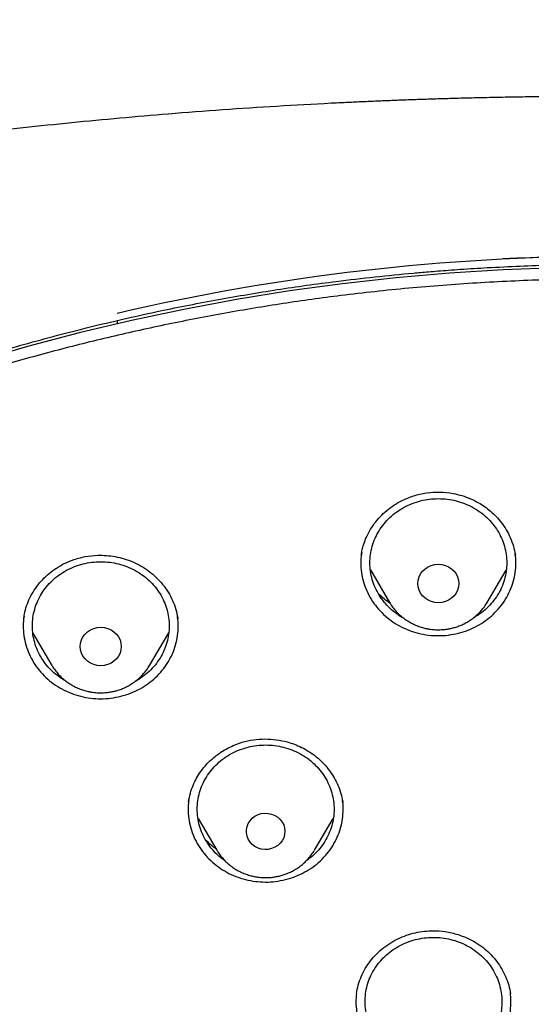
# Model space of a CAD drawing. Units: millimetres. Extents: x 8 to 1465, y 12 to 2691.
# Drawn here: x 701 to 712, y 2281 to 2302 of the extents above; entities that cross this region are included whole.
import ezdxf

# ---------------------------------------------------------------- set-up
doc = ezdxf.new("R2010")
doc.units = ezdxf.units.MM

msp = doc.modelspace()

# ---------------------------------------------------------------- linework, layer by layer
at = {"color": 7, "linetype": 'Continuous', "lineweight": 30}
for p, q in [((702.888, 2295.714), (702.888, 2295.649)), ((711.615, 2290.58), (711.618, 2290.564)), ((708.438, 2290.247), (708.859, 2289.534)), ((710.998, 2289.534), (711.416, 2290.243)), ((704.217, 2289.183), (704.218, 2289.175)), ((701.039, 2288.859), (701.456, 2288.151)), ((703.596, 2288.151), (704.016, 2288.864)), ((701.22, 2288.337), (701.211, 2288.345)), ((707.829, 2285.168), (707.833, 2285.147)), ((707.831, 2285.168), (707.835, 2285.15)), ((704.66, 2284.794), (705.072, 2284.095)), ((707.211, 2284.095), (707.624, 2284.796)), ((705.077, 2284.086), (705.072, 2284.095))]:
    msp.add_line(p, q, dxfattribs=at)
at = {"color": 7, "linetype": 'Continuous', "lineweight": 30, "flags": 128}
for points in [[(712.524, 2296.874), (711.347, 2296.83), (710.171, 2296.758), (708.998, 2296.657), (707.828, 2296.527), (706.663, 2296.368), (705.501, 2296.18), (704.346, 2295.964), (703.197, 2295.72), (702.055, 2295.448), (700.921, 2295.147), (699.796, 2294.819)], [(709.928, 2289.527), (709.85, 2289.533), (709.774, 2289.552), (709.703, 2289.583), (709.639, 2289.626), (709.584, 2289.678), (709.539, 2289.738), (709.506, 2289.805), (709.485, 2289.876), (709.478, 2289.95), (709.485, 2290.023), (709.506, 2290.094), (709.539, 2290.161), (709.584, 2290.221), (709.639, 2290.274), (709.703, 2290.316), (709.774, 2290.347), (709.85, 2290.366), (709.928, 2290.372), (710.007, 2290.366), (710.082, 2290.347), (710.153, 2290.316), (710.218, 2290.274), (710.273, 2290.221), (710.318, 2290.161), (710.351, 2290.094), (710.372, 2290.023), (710.378, 2289.95), (710.372, 2289.876), (710.351, 2289.805), (710.318, 2289.738), (710.273, 2289.678), (710.218, 2289.626), (710.153, 2289.583), (710.082, 2289.552), (710.007, 2289.533), (709.928, 2289.527)], [(702.526, 2288.143), (702.448, 2288.15), (702.372, 2288.169), (702.301, 2288.2), (702.237, 2288.242), (702.181, 2288.294), (702.136, 2288.355), (702.103, 2288.421), (702.083, 2288.493), (702.076, 2288.566), (702.083, 2288.639), (702.103, 2288.711), (702.136, 2288.777), (702.181, 2288.838), (702.237, 2288.89), (702.301, 2288.932), (702.372, 2288.963), (702.448, 2288.982), (702.526, 2288.989), (702.604, 2288.982), (702.68, 2288.963), (702.751, 2288.932), (702.815, 2288.89), (702.871, 2288.838), (702.916, 2288.777), (702.949, 2288.711), (702.969, 2288.639), (702.976, 2288.566), (702.969, 2288.493), (702.949, 2288.421), (702.916, 2288.355), (702.871, 2288.294), (702.815, 2288.242), (702.751, 2288.2), (702.68, 2288.169), (702.604, 2288.15), (702.526, 2288.143)], [(706.565, 2284.511), (706.558, 2284.439), (706.538, 2284.371), (706.505, 2284.306), (706.461, 2284.249), (706.406, 2284.199), (706.342, 2284.16), (706.272, 2284.132), (706.198, 2284.116), (706.122, 2284.113), (706.047, 2284.122), (705.975, 2284.144), (705.908, 2284.178), (705.849, 2284.223), (705.799, 2284.276), (705.76, 2284.338), (705.733, 2284.405), (705.719, 2284.475), (705.719, 2284.546), (705.733, 2284.616), (705.76, 2284.683), (705.799, 2284.745), (705.849, 2284.798), (705.908, 2284.843), (705.975, 2284.877), (706.047, 2284.899), (706.122, 2284.908), (706.198, 2284.905), (706.272, 2284.889), (706.342, 2284.861), (706.406, 2284.822), (706.461, 2284.772), (706.505, 2284.715), (706.538, 2284.65), (706.558, 2284.582), (706.565, 2284.511)]]:
    msp.add_lwpolyline(points, dxfattribs=at)
at = {"color": 7, "linetype": 'Continuous', "lineweight": 30}
msp.add_arc((713.702, 2249.649), 47.473, 76.8329, 103.1671, dxfattribs=at)
for points, knots in [([(763.12, 2260.228), (763.125, 2260.421), (763.136, 2260.818), (763.149, 2261.43), (763.159, 2262.078), (763.164, 2262.762), (763.166, 2263.476), (763.162, 2264.221), (763.152, 2264.996), (763.136, 2265.805), (763.112, 2266.648), (763.08, 2267.525), (763.039, 2268.436), (762.987, 2269.38), (762.929, 2270.285), (762.866, 2271.147), (762.799, 2271.957), (762.726, 2272.773), (762.639, 2273.656), (762.539, 2274.586), (762.424, 2275.556), (762.305, 2276.484), (762.183, 2277.371), (762.058, 2278.215), (761.932, 2279.018), (761.81, 2279.76), (761.691, 2280.443), (761.578, 2281.069), (761.467, 2281.661), (761.359, 2282.218), (761.255, 2282.74), (761.162, 2283.183), (761.082, 2283.553), (761.014, 2283.851), (760.951, 2284.125), (760.894, 2284.366), (760.844, 2284.572), (760.801, 2284.742), (760.771, 2284.863), (760.75, 2284.948), (760.732, 2285.017), (760.71, 2285.103), (760.681, 2285.213), (760.646, 2285.348), (760.601, 2285.518), (760.545, 2285.722), (760.48, 2285.956), (760.41, 2286.203), (760.314, 2286.534), (760.186, 2286.956), (760.021, 2287.477), (759.838, 2288.028), (759.633, 2288.607), (759.408, 2289.212), (759.163, 2289.832), (758.903, 2290.452), (758.632, 2291.062), (758.313, 2291.739), (757.942, 2292.476), (757.514, 2293.265), (757.076, 2294.018), (756.63, 2294.735), (756.179, 2295.416), (755.724, 2296.062), (755.268, 2296.673), (754.805, 2297.259), (754.337, 2297.821), (753.86, 2298.362), (753.382, 2298.876), (752.902, 2299.366), (752.421, 2299.831), (751.9, 2300.31), (751.339, 2300.798), (750.739, 2301.289), (750.248, 2301.67), (749.873, 2301.948), (749.622, 2302.13), (749.396, 2302.291), (749.198, 2302.429), (749.027, 2302.546), (748.881, 2302.645), (748.752, 2302.731), (748.625, 2302.815), (748.487, 2302.905), (748.329, 2303.007), (748.137, 2303.129), (747.908, 2303.272), (747.638, 2303.436), (747.337, 2303.616), (747.002, 2303.81), (746.632, 2304.018), (746.225, 2304.239), (745.783, 2304.471), (745.306, 2304.711), (744.792, 2304.96), (744.241, 2305.214), (743.506, 2305.536), (742.592, 2305.908), (741.51, 2306.308), (740.424, 2306.672), (739.336, 2307.003), (738.248, 2307.302), (737.162, 2307.573), (735.962, 2307.844), (734.65, 2308.106), (733.227, 2308.354), (731.82, 2308.583), (730.426, 2308.791), (728.907, 2308.999), (727.264, 2309.201), (725.495, 2309.391), (723.538, 2309.571), (721.391, 2309.73), (719.056, 2309.857), (716.734, 2309.938), (714.633, 2309.971), (712.753, 2309.97), (711.091, 2309.945), (709.431, 2309.897), (707.761, 2309.826), (706.069, 2309.73), (704.349, 2309.608), (702.73, 2309.468), (701.214, 2309.318), (699.806, 2309.161), (698.382, 2308.984), (696.942, 2308.787), (695.486, 2308.569), (694.016, 2308.328), (692.661, 2308.088), (691.427, 2307.839), (690.327, 2307.594), (689.248, 2307.326), (688.201, 2307.041), (687.186, 2306.736), (686.224, 2306.421), (685.312, 2306.095), (684.449, 2305.763), (683.618, 2305.416), (682.817, 2305.058), (682.098, 2304.713), (681.456, 2304.386), (680.886, 2304.082), (680.335, 2303.773), (679.877, 2303.504), (679.514, 2303.283), (679.252, 2303.119), (679.026, 2302.976), (678.837, 2302.853), (678.694, 2302.758), (678.59, 2302.689), (678.52, 2302.642), (678.461, 2302.603), (678.398, 2302.56), (678.305, 2302.497), (678.173, 2302.406), (678, 2302.286), (677.795, 2302.139), (677.555, 2301.966), (677.281, 2301.763), (676.979, 2301.532), (676.648, 2301.273), (676.283, 2300.977), (675.884, 2300.641), (675.451, 2300.261), (674.997, 2299.844), (674.534, 2299.397), (674.078, 2298.934), (673.562, 2298.383), (672.998, 2297.744), (672.402, 2297.017), (671.866, 2296.317), (671.385, 2295.647), (670.952, 2295.008), (670.552, 2294.382), (670.182, 2293.77), (669.841, 2293.173), (669.525, 2292.59), (669.188, 2291.934), (668.829, 2291.189), (668.451, 2290.341), (668.09, 2289.46), (667.798, 2288.686), (667.566, 2288.027), (667.389, 2287.497), (667.225, 2286.979), (667.086, 2286.521), (666.973, 2286.13), (666.881, 2285.803), (666.799, 2285.502), (666.736, 2285.263), (666.688, 2285.079), (666.656, 2284.954), (666.631, 2284.854), (666.614, 2284.787), (666.602, 2284.739), (666.591, 2284.697), (666.573, 2284.623), (666.544, 2284.504), (666.502, 2284.33), (666.449, 2284.109), (666.387, 2283.841), (666.316, 2283.524), (666.237, 2283.16), (666.158, 2282.783), (666.081, 2282.399), (666.006, 2282.016), (665.928, 2281.615), (665.784, 2280.847), (665.583, 2279.709), (665.348, 2278.246), (665.141, 2276.81), (664.959, 2275.403), (664.795, 2273.971), (664.682, 2272.822), (664.605, 2271.964), (664.559, 2271.406), (664.518, 2270.865), (664.481, 2270.358), (664.45, 2269.899), (664.425, 2269.488), (664.404, 2269.126), (664.386, 2268.813), (664.372, 2268.549), (664.362, 2268.334), (664.354, 2268.167), (664.348, 2268.056), (664.345, 2267.989), (664.343, 2267.94), (664.34, 2267.876), (664.336, 2267.782), (664.331, 2267.652), (664.323, 2267.48), (664.315, 2267.262), (664.305, 2266.997), (664.294, 2266.687), (664.283, 2266.339), (664.273, 2265.956), (664.263, 2265.541), (664.254, 2265.085), (664.247, 2264.589), (664.241, 2264.052), (664.239, 2263.487), (664.239, 2262.895), (664.244, 2262.278), (664.252, 2261.625), (664.265, 2260.936), (664.278, 2260.465), (664.284, 2260.224)], [0, 0, 0, 0, 0.003522, 0.007268, 0.011237, 0.015431, 0.019849, 0.024406, 0.029179, 0.034169, 0.039375, 0.044797, 0.050437, 0.056292, 0.062364, 0.067287, 0.072344, 0.077497, 0.082532, 0.088846, 0.094905, 0.100708, 0.106256, 0.111548, 0.116585, 0.121366, 0.125524, 0.129467, 0.133196, 0.13671, 0.140009, 0.143095, 0.145112, 0.147026, 0.148781, 0.150314, 0.151624, 0.152711, 0.153576, 0.153933, 0.15433, 0.154881, 0.155584, 0.156441, 0.157452, 0.158839, 0.160355, 0.161935, 0.163579, 0.166729, 0.170088, 0.173656, 0.177434, 0.18142, 0.185538, 0.189703, 0.193786, 0.197789, 0.203436, 0.208914, 0.214221, 0.219356, 0.224318, 0.229109, 0.233727, 0.238174, 0.242648, 0.246981, 0.251207, 0.255326, 0.259338, 0.263242, 0.268051, 0.272682, 0.277136, 0.279167, 0.281029, 0.282678, 0.284114, 0.285337, 0.286371, 0.287269, 0.288107, 0.28908, 0.290198, 0.291461, 0.293136, 0.295013, 0.297091, 0.299371, 0.301906, 0.30465, 0.307605, 0.310769, 0.314142, 0.317725, 0.321513, 0.328365, 0.335158, 0.341892, 0.348571, 0.355193, 0.361759, 0.368267, 0.37683, 0.385282, 0.393632, 0.401882, 0.41003, 0.420549, 0.430934, 0.441268, 0.45503, 0.468705, 0.482292, 0.495793, 0.505557, 0.515275, 0.524948, 0.534685, 0.544595, 0.554679, 0.564937, 0.57312, 0.58141, 0.589809, 0.598316, 0.60693, 0.615653, 0.624485, 0.63112, 0.63778, 0.644305, 0.650678, 0.656898, 0.662963, 0.668543, 0.673988, 0.6793, 0.684479, 0.689522, 0.693437, 0.697265, 0.701006, 0.70465, 0.706734, 0.70857, 0.710158, 0.711499, 0.712592, 0.713221, 0.713724, 0.714101, 0.714488, 0.715072, 0.716108, 0.717359, 0.718818, 0.720611, 0.722642, 0.724911, 0.727418, 0.730163, 0.733334, 0.736774, 0.740482, 0.744429, 0.748352, 0.752194, 0.758069, 0.763745, 0.769224, 0.774072, 0.778755, 0.783274, 0.787627, 0.791814, 0.795835, 0.799776, 0.805317, 0.811004, 0.816839, 0.822825, 0.826243, 0.829709, 0.83313, 0.836276, 0.838548, 0.840644, 0.842563, 0.844306, 0.845223, 0.846064, 0.846706, 0.847127, 0.847352, 0.847604, 0.847939, 0.848767, 0.849872, 0.851255, 0.852969, 0.854978, 0.85728, 0.859876, 0.862122, 0.864549, 0.867114, 0.869699, 0.879044, 0.888563, 0.897209, 0.905994, 0.914918, 0.923981, 0.92745, 0.930939, 0.934378, 0.937533, 0.940386, 0.942935, 0.945181, 0.947124, 0.948764, 0.950101, 0.951135, 0.951866, 0.952159, 0.952391, 0.95278, 0.953352, 0.954133, 0.955196, 0.956543, 0.958176, 0.960094, 0.962297, 0.96461, 0.967171, 0.969981, 0.973039, 0.976345, 0.9799, 0.983478, 0.987278, 0.991298, 0.995538, 1, 1, 1, 1]), ([(713.702, 2300.639), (713.496, 2300.638), (713.097, 2300.638), (712.517, 2300.633), (711.974, 2300.627), (711.468, 2300.619), (711.003, 2300.609), (710.577, 2300.599), (710.19, 2300.589), (709.839, 2300.578), (709.507, 2300.567), (709.187, 2300.556), (708.865, 2300.543), (708.546, 2300.53), (708.225, 2300.516), (707.901, 2300.501), (707.288, 2300.471), (706.387, 2300.42), (705.198, 2300.342), (703.696, 2300.228), (701.885, 2300.063), (699.766, 2299.832), (697.935, 2299.597), (696.389, 2299.374), (695.126, 2299.178), (693.865, 2298.968), (692.608, 2298.739), (691.365, 2298.481), (690.138, 2298.194), (688.928, 2297.877), (687.728, 2297.526), (686.709, 2297.192), (685.865, 2296.891), (685.191, 2296.635), (684.514, 2296.362), (683.828, 2296.067), (683.192, 2295.775), (682.61, 2295.492), (682.094, 2295.228), (681.677, 2295.006), (681.36, 2294.831), (681.137, 2294.705), (680.919, 2294.579), (680.709, 2294.456), (680.522, 2294.344), (680.366, 2294.249), (680.246, 2294.176), (680.149, 2294.115), (680.055, 2294.056), (679.945, 2293.987), (679.809, 2293.9), (679.647, 2293.794), (679.461, 2293.672), (679.085, 2293.419), (678.543, 2293.039), (677.883, 2292.543), (677.28, 2292.061), (676.726, 2291.591), (676.195, 2291.114), (675.599, 2290.546), (674.945, 2289.877), (674.243, 2289.097), (673.576, 2288.291), (672.945, 2287.463), (672.35, 2286.615), (671.79, 2285.746), (671.265, 2284.858), (670.774, 2283.95), (670.317, 2283.026), (669.894, 2282.087), (669.504, 2281.136), (669.114, 2280.094), (668.732, 2278.959), (668.366, 2277.729), (668.04, 2276.49), (667.75, 2275.243), (667.496, 2273.99), (667.218, 2272.495), (666.926, 2270.754), (666.635, 2268.767), (666.381, 2266.728), (666.166, 2264.637), (665.994, 2262.496), (665.868, 2260.351), (665.789, 2258.205), (665.757, 2256.096), (665.768, 2254.024), (665.82, 2251.991), (665.913, 2249.959), (666.048, 2247.929), (666.225, 2245.902), (666.433, 2243.987), (666.665, 2242.182), (666.914, 2240.488), (667.193, 2238.799), (667.437, 2237.479), (667.626, 2236.522), (667.753, 2235.92), (667.892, 2235.299), (668.046, 2234.654), (668.186, 2234.105), (668.304, 2233.666), (668.392, 2233.35), (668.478, 2233.05), (668.561, 2232.768), (668.642, 2232.502), (668.719, 2232.256), (668.79, 2232.023), (668.838, 2231.87), (668.861, 2231.796)], [0, 0, 0, 0, 0.0058548, 0.0113535, 0.0164967, 0.0212849, 0.0257185, 0.0297282, 0.0333966, 0.0367239, 0.0397103, 0.0428349, 0.0458343, 0.0488586, 0.051908, 0.0549824, 0.0580818, 0.0693332, 0.0806465, 0.09196, 0.1121622, 0.1323643, 0.1525668, 0.1646895, 0.1768162, 0.1889497, 0.2010857, 0.2132136, 0.22512, 0.2370228, 0.2489204, 0.260816, 0.267695, 0.2745735, 0.2814847, 0.2886174, 0.2960128, 0.3015989, 0.3072407, 0.312708, 0.3152187, 0.3176862, 0.3201101, 0.32249, 0.3247213, 0.3264059, 0.3277596, 0.328783, 0.3297243, 0.3309845, 0.3325374, 0.3344025, 0.3365798, 0.3389966, 0.3475275, 0.355802, 0.3629849, 0.3700409, 0.3769948, 0.3838506, 0.3941427, 0.4044437, 0.4147328, 0.424995, 0.4352246, 0.4454517, 0.4556875, 0.4659417, 0.4762207, 0.486497, 0.4967606, 0.5070166, 0.5198801, 0.5327457, 0.5456124, 0.5584751, 0.5713241, 0.5841759, 0.6043889, 0.6246089, 0.644828, 0.6664788, 0.6881228, 0.7097702, 0.7314182, 0.7530663, 0.7735664, 0.7940666, 0.8145667, 0.8350654, 0.8555606, 0.8760685, 0.8933019, 0.910536, 0.9277692, 0.9449941, 0.9510544, 0.9571846, 0.9635749, 0.9702369, 0.9771714, 0.9806302, 0.9839322, 0.9870605, 0.9900151, 0.992796, 0.9954031, 0.9978052, 1, 1, 1, 1]), ([(668.631, 2258.539), (668.638, 2258.614), (668.653, 2258.772), (668.68, 2259.028), (668.713, 2259.3), (668.747, 2259.572), (668.782, 2259.835), (668.833, 2260.203), (668.904, 2260.674), (669.024, 2261.399), (669.185, 2262.265), (669.414, 2263.339), (669.688, 2264.471), (670.016, 2265.657), (670.389, 2266.862), (670.81, 2268.083), (671.283, 2269.319), (671.795, 2270.541), (672.348, 2271.747), (672.951, 2272.962), (673.608, 2274.182), (674.321, 2275.404), (675.076, 2276.603), (675.872, 2277.779), (676.71, 2278.93), (677.57, 2280.033), (678.45, 2281.09), (679.346, 2282.1), (680.275, 2283.084), (681.237, 2284.042), (682.25, 2284.99), (683.315, 2285.926), (684.434, 2286.846), (685.583, 2287.731), (686.763, 2288.58), (687.972, 2289.393), (689.185, 2290.154), (690.399, 2290.864), (691.612, 2291.526), (692.846, 2292.153), (694.099, 2292.744), (695.398, 2293.309), (696.741, 2293.846), (698.127, 2294.352), (699.53, 2294.814), (700.948, 2295.233), (702.381, 2295.607), (703.767, 2295.923), (705.106, 2296.186), (706.393, 2296.402), (707.54, 2296.563), (708.536, 2296.679), (709.155, 2296.741), (709.545, 2296.775), (709.723, 2296.79), (709.926, 2296.807), (710.161, 2296.825), (710.427, 2296.844), (710.71, 2296.862), (710.905, 2296.873), (711, 2296.879)], [0, 0, 0, 0, 0.003927, 0.008311, 0.012996, 0.017558, 0.021977, 0.026253, 0.03607, 0.045713, 0.062854, 0.079995, 0.100402, 0.12081, 0.141218, 0.163083, 0.184949, 0.206816, 0.228689, 0.250573, 0.27377, 0.296966, 0.320163, 0.343359, 0.366545, 0.389733, 0.411598, 0.433464, 0.45533, 0.4772, 0.499103, 0.522302, 0.545493, 0.568684, 0.591875, 0.615064, 0.638253, 0.660126, 0.681999, 0.703873, 0.725747, 0.747629, 0.770833, 0.794027, 0.817221, 0.840415, 0.863608, 0.886802, 0.907213, 0.927623, 0.948034, 0.961505, 0.974652, 0.977157, 0.979853, 0.983037, 0.986713, 0.990881, 0.995543, 1, 1, 1, 1]), ([(711, 2296.879), (711.241, 2296.891), (711.716, 2296.916), (712.412, 2296.939), (713.071, 2296.953), (713.497, 2296.955), (713.702, 2296.955)], [0, 0, 0, 0, 0.268208, 0.527874, 0.771799, 1, 1, 1, 1]), ([(716.881, 2212.165), (717.378, 2212.203), (718.373, 2212.278), (719.858, 2212.45), (721.338, 2212.665), (722.809, 2212.927), (724.199, 2213.219), (725.511, 2213.536), (726.744, 2213.869), (727.967, 2214.235), (729.179, 2214.634), (730.378, 2215.064), (731.628, 2215.552), (732.927, 2216.104), (734.269, 2216.726), (735.589, 2217.39), (736.885, 2218.094), (738.094, 2218.803), (739.22, 2219.509), (740.267, 2220.207), (741.292, 2220.933), (742.295, 2221.686), (743.275, 2222.465), (744.283, 2223.315), (745.314, 2224.24), (746.361, 2225.244), (747.373, 2226.281), (748.348, 2227.348), (749.239, 2228.393), (750.053, 2229.41), (750.795, 2230.394), (751.507, 2231.398), (752.188, 2232.421), (752.838, 2233.461), (753.489, 2234.576), (754.136, 2235.769), (754.771, 2237.043), (755.361, 2238.336), (755.905, 2239.647), (756.378, 2240.91), (756.787, 2242.123), (757.141, 2243.282), (757.459, 2244.451), (757.741, 2245.628), (757.988, 2246.811), (758.21, 2248.066), (758.401, 2249.393), (758.551, 2250.793), (758.652, 2252.196), (758.703, 2253.602), (758.705, 2254.941), (758.664, 2256.213), (758.589, 2257.417), (758.478, 2258.619), (758.33, 2259.817), (758.146, 2261.011), (757.913, 2262.264), (757.625, 2263.576), (757.274, 2264.943), (756.875, 2266.299), (756.428, 2267.641), (755.958, 2268.906), (755.472, 2270.093), (754.977, 2271.206), (754.448, 2272.305), (753.887, 2273.39), (753.293, 2274.459), (752.632, 2275.569), (751.898, 2276.718), (751.085, 2277.899), (750.231, 2279.054), (749.337, 2280.182), (748.448, 2281.228), (747.57, 2282.197), (746.711, 2283.093), (745.825, 2283.967), (744.913, 2284.816), (743.976, 2285.64), (742.961, 2286.482), (741.865, 2287.337), (740.681, 2288.199), (739.468, 2289.023), (738.227, 2289.809), (737.02, 2290.52), (735.85, 2291.162), (734.724, 2291.74), (733.581, 2292.288), (732.421, 2292.806), (731.246, 2293.292), (729.992, 2293.771), (728.656, 2294.237), (727.236, 2294.682), (725.801, 2295.083), (724.353, 2295.438), (722.963, 2295.734), (721.633, 2295.976), (720.367, 2296.171), (719.095, 2296.333), (717.818, 2296.46), (716.538, 2296.554), (715.186, 2296.616), (713.761, 2296.64), (712.265, 2296.618), (710.769, 2296.55), (709.278, 2296.435), (707.862, 2296.281), (706.522, 2296.096), (705.258, 2295.886), (704.001, 2295.643), (702.751, 2295.366), (701.511, 2295.056), (700.213, 2294.695), (698.86, 2294.274), (697.455, 2293.788), (696.068, 2293.258), (694.701, 2292.686), (693.419, 2292.101), (692.221, 2291.509), (691.102, 2290.918), (690.001, 2290.298), (688.919, 2289.648), (687.858, 2288.97), (686.761, 2288.224), (685.632, 2287.406), (684.478, 2286.511), (683.355, 2285.58), (682.267, 2284.615), (681.264, 2283.663), (680.341, 2282.733), (679.493, 2281.827), (678.673, 2280.899), (677.881, 2279.949), (677.119, 2278.979), (676.346, 2277.935), (675.569, 2276.812), (674.795, 2275.608), (674.064, 2274.38), (673.377, 2273.131), (672.765, 2271.921), (672.222, 2270.756), (671.741, 2269.637), (671.294, 2268.506), (670.882, 2267.364), (670.504, 2266.211), (670.142, 2264.985), (669.805, 2263.684), (669.499, 2262.307), (669.241, 2260.922), (669.033, 2259.529), (668.882, 2258.197), (668.78, 2256.928), (668.72, 2255.724), (668.697, 2254.517), (668.71, 2253.311), (668.759, 2252.106), (668.85, 2250.837), (668.99, 2249.504), (669.186, 2248.11), (669.431, 2246.722), (669.725, 2245.343), (670.052, 2244.039), (670.403, 2242.81), (670.77, 2241.655), (671.173, 2240.509), (671.61, 2239.375), (672.082, 2238.253), (672.615, 2237.083), (673.216, 2235.869), (673.892, 2234.615), (674.613, 2233.381), (675.376, 2232.171), (676.143, 2231.043), (676.907, 2229.992), (677.661, 2229.017), (678.444, 2228.061), (679.257, 2227.126), (680.096, 2226.214), (681.011, 2225.277), (682.006, 2224.318), (683.087, 2223.344), (684.201, 2222.405), (685.347, 2221.5), (686.469, 2220.674), (687.559, 2219.92), (688.615, 2219.234), (689.691, 2218.576), (690.786, 2217.947), (691.9, 2217.347), (693.094, 2216.747), (694.37, 2216.152), (695.733, 2215.569), (697.115, 2215.029), (698.515, 2214.532), (699.865, 2214.101), (701.159, 2213.729), (702.397, 2213.41), (703.644, 2213.124), (704.9, 2212.871), (706.162, 2212.652), (707.263, 2212.491), (708.2, 2212.375), (708.973, 2212.292), (709.747, 2212.221), (710.264, 2212.184), (710.522, 2212.165)], [0, 0, 0, 0, 0.005411, 0.010827, 0.016244, 0.02166, 0.027072, 0.031712, 0.036355, 0.041001, 0.045647, 0.05029, 0.05493, 0.060342, 0.065758, 0.071175, 0.076591, 0.082002, 0.086642, 0.091286, 0.095931, 0.100577, 0.105221, 0.109861, 0.115272, 0.120688, 0.126105, 0.131521, 0.136932, 0.141572, 0.146216, 0.150862, 0.155507, 0.160151, 0.164791, 0.170202, 0.175618, 0.181036, 0.186451, 0.191863, 0.196503, 0.201146, 0.205792, 0.210438, 0.215082, 0.219722, 0.225133, 0.230549, 0.235966, 0.241382, 0.246793, 0.251433, 0.256077, 0.260723, 0.265368, 0.270012, 0.274652, 0.280063, 0.285479, 0.290896, 0.296312, 0.301724, 0.306364, 0.311007, 0.315653, 0.320299, 0.324942, 0.329582, 0.334994, 0.340409, 0.345827, 0.351243, 0.356654, 0.361294, 0.365938, 0.370583, 0.375229, 0.379873, 0.384513, 0.389924, 0.39534, 0.400757, 0.406173, 0.411584, 0.416224, 0.420868, 0.425514, 0.430159, 0.434803, 0.439443, 0.444854, 0.45027, 0.455688, 0.461103, 0.466515, 0.471155, 0.475798, 0.480444, 0.48509, 0.489734, 0.494374, 0.499785, 0.505201, 0.510618, 0.516034, 0.521445, 0.526085, 0.530729, 0.535375, 0.54002, 0.544664, 0.549304, 0.554715, 0.560131, 0.565548, 0.570964, 0.576375, 0.581015, 0.585659, 0.590305, 0.594951, 0.599594, 0.604234, 0.609646, 0.615061, 0.620479, 0.625895, 0.631306, 0.635946, 0.64059, 0.645235, 0.649881, 0.654525, 0.659165, 0.664576, 0.669992, 0.675409, 0.680825, 0.686236, 0.690876, 0.69552, 0.700166, 0.704811, 0.709455, 0.714095, 0.719506, 0.724922, 0.73034, 0.735755, 0.741167, 0.745807, 0.75045, 0.755096, 0.759742, 0.764386, 0.769026, 0.774437, 0.779853, 0.78527, 0.790686, 0.796097, 0.800737, 0.805381, 0.810026, 0.814672, 0.819316, 0.823956, 0.829367, 0.834783, 0.8402, 0.845616, 0.851027, 0.855667, 0.860311, 0.864957, 0.869603, 0.874246, 0.878886, 0.884298, 0.889713, 0.895131, 0.900547, 0.905958, 0.910598, 0.915242, 0.919887, 0.924533, 0.929177, 0.933817, 0.939228, 0.944644, 0.950061, 0.955477, 0.960888, 0.965528, 0.970172, 0.974818, 0.979463, 0.984107, 0.988747, 0.991559, 0.99437, 0.997185, 1, 1, 1, 1]), ([(708.238, 2290.569), (708.242, 2290.599), (708.254, 2290.666), (708.284, 2290.788), (708.335, 2290.935), (708.415, 2291.099), (708.521, 2291.264), (708.648, 2291.417), (708.793, 2291.552), (708.95, 2291.668), (709.146, 2291.781), (709.384, 2291.878), (709.667, 2291.944), (709.96, 2291.962), (710.222, 2291.935), (710.446, 2291.88), (710.633, 2291.812), (710.799, 2291.73), (710.945, 2291.638), (711.075, 2291.538), (711.2, 2291.42), (711.316, 2291.283), (711.421, 2291.128), (711.51, 2290.955), (711.579, 2290.771), (711.605, 2290.643), (711.617, 2290.58)], [0, 0, 0, 0, 0.02183, 0.049659, 0.0837, 0.123999, 0.166305, 0.208272, 0.249614, 0.290343, 0.330528, 0.389842, 0.448949, 0.508812, 0.569093, 0.60961, 0.650416, 0.691562, 0.72375, 0.758061, 0.794296, 0.832411, 0.872418, 0.914317, 0.958111, 1, 1, 1, 1]), ([(709.17, 2289.187), (709.159, 2289.193), (709.089, 2289.227), (708.975, 2289.309), (708.83, 2289.434), (708.706, 2289.578), (708.602, 2289.735), (708.521, 2289.903), (708.463, 2290.08), (708.431, 2290.262), (708.425, 2290.447), (708.444, 2290.631), (708.489, 2290.811), (708.558, 2290.984), (708.651, 2291.147), (708.766, 2291.298), (708.9, 2291.433), (709.052, 2291.55), (709.219, 2291.648), (709.399, 2291.724), (709.587, 2291.778), (709.781, 2291.808), (709.978, 2291.814), (710.173, 2291.796), (710.365, 2291.754), (710.549, 2291.689), (710.723, 2291.601), (710.883, 2291.494), (711.026, 2291.367), (711.151, 2291.224), (711.255, 2291.067), (711.336, 2290.899), (711.393, 2290.722), (711.425, 2290.54), (711.432, 2290.355), (711.413, 2290.171), (711.368, 2289.991), (711.299, 2289.818), (711.206, 2289.655), (711.091, 2289.504), (710.956, 2289.37), (710.822, 2289.263), (710.728, 2289.211), (710.69, 2289.19)], [0, 0, 0, 0, 0.00486, 0.029945, 0.05503, 0.080116, 0.105201, 0.130286, 0.155371, 0.180457, 0.205542, 0.230627, 0.255713, 0.280798, 0.305883, 0.330968, 0.356054, 0.381139, 0.406224, 0.431309, 0.456395, 0.48148, 0.506565, 0.53165, 0.556736, 0.581821, 0.606906, 0.631992, 0.657077, 0.682162, 0.707247, 0.732333, 0.757418, 0.782503, 0.807588, 0.832674, 0.857759, 0.882844, 0.907929, 0.933015, 0.9581, 0.983185, 1, 1, 1, 1]), ([(700.837, 2289.196), (700.848, 2289.254), (700.87, 2289.372), (700.93, 2289.547), (701.012, 2289.72), (701.12, 2289.885), (701.249, 2290.038), (701.395, 2290.174), (701.554, 2290.29), (701.724, 2290.388), (701.931, 2290.477), (702.177, 2290.545), (702.43, 2290.572), (702.653, 2290.567), (702.846, 2290.542), (703.039, 2290.496), (703.229, 2290.427), (703.413, 2290.335), (703.586, 2290.221), (703.746, 2290.085), (703.887, 2289.93), (704.008, 2289.76), (704.105, 2289.576), (704.179, 2289.382), (704.205, 2289.247), (704.218, 2289.18)], [0, 0, 0, 0, 0.0400175, 0.0807501, 0.1222904, 0.1644725, 0.2068751, 0.2486431, 0.289764, 0.3302817, 0.3702447, 0.4291305, 0.4867261, 0.525704, 0.5654376, 0.6059669, 0.647352, 0.689654, 0.7325979, 0.7761473, 0.8201431, 0.8644969, 0.9092186, 0.9543601, 1, 1, 1, 1]), ([(708.248, 2290.631), (708.24, 2290.572), (708.223, 2290.443), (708.232, 2290.244), (708.268, 2290.037), (708.333, 2289.837), (708.425, 2289.646), (708.543, 2289.468), (708.684, 2289.306), (708.847, 2289.163), (709.028, 2289.041), (709.225, 2288.942), (709.434, 2288.868), (709.651, 2288.821), (709.873, 2288.799), (710.021, 2288.807), (710.095, 2288.811)], [0, 0, 0, 0, 0.06164, 0.133822, 0.206003, 0.278185, 0.350366, 0.422548, 0.494729, 0.566911, 0.639092, 0.711274, 0.783455, 0.855637, 0.927818, 1, 1, 1, 1]), ([(710.095, 2288.811), (710.169, 2288.821), (710.316, 2288.84), (710.529, 2288.902), (710.732, 2288.988), (710.921, 2289.099), (711.094, 2289.232), (711.246, 2289.385), (711.376, 2289.555), (711.481, 2289.74), (711.56, 2289.936), (711.611, 2290.14), (711.631, 2290.348), (711.631, 2290.503), (711.615, 2290.586), (711.613, 2290.6)], [0, 0, 0, 0, 0.0819232, 0.1638464, 0.2457696, 0.3276927, 0.4096159, 0.4915391, 0.5734623, 0.6553855, 0.7373087, 0.8192318, 0.901155, 0.9830782, 1, 1, 1, 1]), ([(701.764, 2287.807), (701.726, 2287.827), (701.632, 2287.88), (701.498, 2287.986), (701.363, 2288.121), (701.249, 2288.271), (701.156, 2288.434), (701.087, 2288.607), (701.042, 2288.787), (701.023, 2288.971), (701.029, 2289.156), (701.061, 2289.338), (701.118, 2289.515), (701.199, 2289.684), (701.303, 2289.841), (701.428, 2289.984), (701.572, 2290.11), (701.732, 2290.218), (701.905, 2290.305), (702.089, 2290.37), (702.281, 2290.412), (702.477, 2290.43), (702.674, 2290.424), (702.868, 2290.394), (703.056, 2290.34), (703.235, 2290.264), (703.402, 2290.166), (703.554, 2290.049), (703.689, 2289.914), (703.804, 2289.764), (703.896, 2289.601), (703.966, 2289.428), (704.01, 2289.248), (704.03, 2289.064), (704.023, 2288.879), (703.991, 2288.696), (703.934, 2288.519), (703.853, 2288.351), (703.749, 2288.194), (703.624, 2288.051), (703.48, 2287.926), (703.365, 2287.843), (703.295, 2287.809), (703.283, 2287.803)], [0, 0, 0, 0, 0.016782, 0.041864, 0.066945, 0.092026, 0.117107, 0.142188, 0.167269, 0.192351, 0.217432, 0.242513, 0.267594, 0.292675, 0.317756, 0.342838, 0.367919, 0.393, 0.418081, 0.443162, 0.468244, 0.493325, 0.518406, 0.543487, 0.568568, 0.593649, 0.618731, 0.643812, 0.668893, 0.693974, 0.719055, 0.744136, 0.769218, 0.794299, 0.81938, 0.844461, 0.869542, 0.894623, 0.919705, 0.944786, 0.969867, 0.994948, 1, 1, 1, 1]), ([(708.875, 2289.508), (708.828, 2289.541), (708.731, 2289.609), (708.65, 2289.691), (708.608, 2289.733)], [0, 0, 0, 0, 0.483965, 1, 1, 1, 1]), ([(708.858, 2289.537), (708.865, 2289.525), (708.89, 2289.48), (708.943, 2289.408), (709.015, 2289.322), (709.096, 2289.244), (709.183, 2289.174), (709.277, 2289.112), (709.375, 2289.059), (709.475, 2289.016), (709.575, 2288.983), (709.666, 2288.96), (709.747, 2288.947), (709.832, 2288.937), (709.892, 2288.935), (709.928, 2288.934)], [0, 0, 0, 0, 0.03413, 0.121601, 0.209108, 0.296601, 0.383986, 0.471107, 0.557683, 0.64314, 0.726086, 0.801898, 0.859999, 0.915679, 1, 1, 1, 1]), ([(709.928, 2288.934), (709.969, 2288.935), (710.027, 2288.937), (710.112, 2288.947), (710.185, 2288.959), (710.271, 2288.98), (710.36, 2289.008), (710.45, 2289.045), (710.541, 2289.09), (710.629, 2289.143), (710.714, 2289.206), (710.795, 2289.276), (710.87, 2289.354), (710.938, 2289.44), (710.981, 2289.501), (710.998, 2289.534), (710.999, 2289.535)], [0, 0, 0, 0, 0.095028, 0.134149, 0.199046, 0.266625, 0.339269, 0.415238, 0.493824, 0.574467, 0.656771, 0.740449, 0.82529, 0.911143, 0.997903, 1, 1, 1, 1]), ([(700.843, 2289.223), (700.84, 2289.207), (700.824, 2289.122), (700.824, 2288.965), (700.844, 2288.757), (700.895, 2288.552), (700.973, 2288.356), (701.078, 2288.171), (701.208, 2288.001), (701.361, 2287.848), (701.533, 2287.715), (701.722, 2287.605), (701.926, 2287.518), (702.139, 2287.457), (702.359, 2287.423), (702.582, 2287.417), (702.804, 2287.436), (702.948, 2287.471), (703.02, 2287.489)], [0, 0, 0, 0, 0.015575, 0.081203, 0.146832, 0.21246, 0.278088, 0.343717, 0.409345, 0.474973, 0.540602, 0.60623, 0.671858, 0.737487, 0.803115, 0.868743, 0.934372, 1, 1, 1, 1]), ([(703.02, 2287.489), (703.09, 2287.511), (703.23, 2287.557), (703.426, 2287.657), (703.608, 2287.779), (703.77, 2287.922), (703.912, 2288.084), (704.03, 2288.262), (704.122, 2288.453), (704.187, 2288.654), (704.222, 2288.86), (704.231, 2289.06), (704.214, 2289.188), (704.207, 2289.247)], [0, 0, 0, 0, 0.092132, 0.184265, 0.276397, 0.368529, 0.460661, 0.552794, 0.644926, 0.737058, 0.829191, 0.921323, 1, 1, 1, 1]), ([(701.458, 2288.151), (701.464, 2288.139), (701.489, 2288.095), (701.541, 2288.024), (701.613, 2287.939), (701.694, 2287.861), (701.781, 2287.79), (701.874, 2287.729), (701.972, 2287.676), (702.073, 2287.632), (702.173, 2287.599), (702.264, 2287.577), (702.344, 2287.563), (702.429, 2287.553), (702.49, 2287.551), (702.526, 2287.551)], [0, 0, 0, 0, 0.031394, 0.119112, 0.206868, 0.294608, 0.382241, 0.469609, 0.55643, 0.642129, 0.72531, 0.801337, 0.859603, 0.91544, 1, 1, 1, 1]), ([(702.526, 2287.551), (702.567, 2287.552), (702.625, 2287.553), (702.71, 2287.563), (702.783, 2287.576), (702.869, 2287.596), (702.957, 2287.624), (703.048, 2287.661), (703.138, 2287.706), (703.227, 2287.76), (703.312, 2287.822), (703.393, 2287.892), (703.468, 2287.971), (703.535, 2288.057), (703.579, 2288.119), (703.597, 2288.153), (703.598, 2288.155)], [0, 0, 0, 0, 0.094701, 0.133688, 0.198361, 0.265707, 0.338102, 0.413809, 0.492125, 0.57249, 0.654511, 0.737901, 0.822449, 0.908007, 0.994469, 1, 1, 1, 1]), ([(704.451, 2285.161), (704.463, 2285.223), (704.486, 2285.345), (704.548, 2285.519), (704.624, 2285.679), (704.724, 2285.837), (704.849, 2285.99), (704.998, 2286.131), (705.153, 2286.247), (705.31, 2286.339), (705.467, 2286.411), (705.653, 2286.477), (705.873, 2286.525), (706.125, 2286.543), (706.375, 2286.526), (706.591, 2286.483), (706.775, 2286.423), (706.934, 2286.354), (707.096, 2286.264), (707.257, 2286.148), (707.412, 2286.004), (707.543, 2285.847), (707.65, 2285.684), (707.732, 2285.52), (707.797, 2285.347), (707.82, 2285.227), (707.831, 2285.168)], [0, 0, 0, 0, 0.041851, 0.082009, 0.12046, 0.157219, 0.203618, 0.24711, 0.287707, 0.325397, 0.360534, 0.395289, 0.447342, 0.498918, 0.550045, 0.600776, 0.634404, 0.66955, 0.707862, 0.749363, 0.794064, 0.841935, 0.879888, 0.919547, 0.960894, 1, 1, 1, 1]), ([(705.246, 2283.869), (705.227, 2283.882), (705.153, 2283.929), (705.043, 2284.032), (704.917, 2284.174), (704.814, 2284.332), (704.733, 2284.5), (704.676, 2284.677), (704.644, 2284.86), (704.638, 2285.044), (704.658, 2285.228), (704.703, 2285.408), (704.772, 2285.581), (704.865, 2285.744), (704.98, 2285.894), (705.115, 2286.029), (705.267, 2286.146), (705.434, 2286.244), (705.614, 2286.32), (705.802, 2286.373), (705.996, 2286.403), (706.193, 2286.409), (706.389, 2286.391), (706.58, 2286.348), (706.764, 2286.283), (706.938, 2286.196), (707.097, 2286.088), (707.241, 2285.961), (707.365, 2285.818), (707.469, 2285.661), (707.55, 2285.492), (707.607, 2285.315), (707.639, 2285.133), (707.645, 2284.948), (707.625, 2284.764), (707.58, 2284.584), (707.511, 2284.411), (707.418, 2284.248), (707.303, 2284.098), (707.174, 2283.967), (707.076, 2283.895), (707.03, 2283.862)], [0, 0, 0, 0, 0.0094818, 0.0356213, 0.0617608, 0.0879003, 0.1140398, 0.1401793, 0.1663188, 0.1924583, 0.2185978, 0.2447373, 0.2708768, 0.2970163, 0.3231558, 0.3492953, 0.3754348, 0.4015743, 0.4277138, 0.4538533, 0.4799928, 0.5061324, 0.5322719, 0.5584114, 0.5845509, 0.6106904, 0.6368299, 0.6629694, 0.6891089, 0.7152484, 0.7413879, 0.7675274, 0.7936669, 0.8198064, 0.8459459, 0.8720854, 0.8982249, 0.9243644, 0.9505039, 0.9766434, 1, 1, 1, 1]), ([(704.457, 2285.188), (704.451, 2285.142), (704.436, 2285.027), (704.445, 2284.841), (704.48, 2284.635), (704.545, 2284.434), (704.637, 2284.243), (704.754, 2284.065), (704.895, 2283.903), (705.058, 2283.759), (705.239, 2283.637), (705.436, 2283.538), (705.644, 2283.464), (705.861, 2283.416), (706.083, 2283.395), (706.306, 2283.4), (706.452, 2283.427), (706.525, 2283.44)], [0, 0, 0, 0, 0.0451292, 0.1133343, 0.1815393, 0.2497444, 0.3179495, 0.3861545, 0.4543596, 0.5225646, 0.5907697, 0.6589747, 0.7271798, 0.7953848, 0.8635899, 0.9317949, 1, 1, 1, 1]), ([(706.525, 2283.44), (706.597, 2283.458), (706.74, 2283.495), (706.943, 2283.583), (707.133, 2283.693), (707.305, 2283.825), (707.458, 2283.978), (707.588, 2284.148), (707.693, 2284.333), (707.772, 2284.529), (707.824, 2284.733), (707.844, 2284.941), (707.844, 2285.094), (707.829, 2285.175), (707.827, 2285.187)], [0, 0, 0, 0, 0.089464, 0.178928, 0.268393, 0.357857, 0.447321, 0.536785, 0.626249, 0.715714, 0.805178, 0.894642, 0.984106, 1, 1, 1, 1]), ([(705.051, 2284.13), (705.018, 2284.153), (704.934, 2284.213), (704.864, 2284.284), (704.822, 2284.327)], [0, 0, 0, 0, 0.393878, 1, 1, 1, 1]), ([(705.079, 2284.086), (705.083, 2284.077), (705.106, 2284.037), (705.156, 2283.969), (705.228, 2283.883), (705.309, 2283.805), (705.396, 2283.735), (705.49, 2283.673), (705.588, 2283.62), (705.688, 2283.577), (705.788, 2283.544), (705.879, 2283.521), (705.96, 2283.507), (706.045, 2283.497), (706.105, 2283.496), (706.141, 2283.495)], [0, 0, 0, 0, 0.022872, 0.111362, 0.19989, 0.288402, 0.376805, 0.464943, 0.552528, 0.638981, 0.722893, 0.799589, 0.858368, 0.914696, 1, 1, 1, 1]), ([(706.141, 2283.495), (706.182, 2283.496), (706.24, 2283.498), (706.325, 2283.508), (706.398, 2283.52), (706.484, 2283.541), (706.573, 2283.569), (706.663, 2283.606), (706.754, 2283.651), (706.842, 2283.704), (706.927, 2283.766), (707.008, 2283.837), (707.083, 2283.915), (707.151, 2284), (707.19, 2284.061), (707.209, 2284.092)], [0, 0, 0, 0, 0.095402, 0.134676, 0.199828, 0.267672, 0.340602, 0.416869, 0.495764, 0.576724, 0.659351, 0.743357, 0.828531, 0.914722, 1, 1, 1, 1]), ([(708.132, 2280.95), (708.144, 2281.013), (708.168, 2281.139), (708.234, 2281.323), (708.322, 2281.502), (708.436, 2281.672), (708.573, 2281.828), (708.731, 2281.965), (708.904, 2282.083), (709.087, 2282.178), (709.278, 2282.25), (709.473, 2282.3), (709.67, 2282.327), (709.898, 2282.333), (710.155, 2282.305), (710.404, 2282.237), (710.613, 2282.149), (710.783, 2282.053), (710.943, 2281.938), (711.087, 2281.804), (711.215, 2281.653), (711.324, 2281.489), (711.411, 2281.315), (711.477, 2281.134), (711.501, 2281.01), (711.513, 2280.947)], [0, 0, 0, 0, 0.042571, 0.085514, 0.128806, 0.172437, 0.216423, 0.260343, 0.303568, 0.346108, 0.387976, 0.429205, 0.469812, 0.50952, 0.568086, 0.62731, 0.667257, 0.707578, 0.748319, 0.789509, 0.831118, 0.873013, 0.915137, 0.957461, 1, 1, 1, 1]), ([(708.933, 2279.641), (708.927, 2279.644), (708.866, 2279.682), (708.765, 2279.771), (708.633, 2279.908), (708.523, 2280.061), (708.435, 2280.227), (708.371, 2280.401), (708.331, 2280.582), (708.317, 2280.767), (708.329, 2280.951), (708.366, 2281.133), (708.428, 2281.308), (708.514, 2281.475), (708.623, 2281.629), (708.752, 2281.769), (708.899, 2281.892), (709.062, 2281.995), (709.238, 2282.078), (709.424, 2282.138), (709.616, 2282.175), (709.813, 2282.189), (710.009, 2282.177), (710.202, 2282.142), (710.389, 2282.084), (710.566, 2282.003), (710.73, 2281.901), (710.879, 2281.78), (711.01, 2281.642), (711.12, 2281.489), (711.208, 2281.323), (711.272, 2281.149), (711.312, 2280.967), (711.326, 2280.783), (711.314, 2280.598), (711.277, 2280.417), (711.214, 2280.241), (711.128, 2280.075), (711.02, 2279.921), (710.89, 2279.782), (710.786, 2279.689), (710.722, 2279.649), (710.712, 2279.643)], [0, 0, 0, 0, 0.002903, 0.029017, 0.055132, 0.081247, 0.107362, 0.133477, 0.159591, 0.185706, 0.211821, 0.237936, 0.264051, 0.290165, 0.31628, 0.342395, 0.36851, 0.394625, 0.420739, 0.446854, 0.472969, 0.499084, 0.525199, 0.551313, 0.577428, 0.603543, 0.629658, 0.655773, 0.681887, 0.708002, 0.734117, 0.760232, 0.786346, 0.812461, 0.838576, 0.864691, 0.890806, 0.91692, 0.943035, 0.96915, 0.995265, 1, 1, 1, 1]), ([(708.133, 2280.956), (708.128, 2280.892), (708.115, 2280.76), (708.133, 2280.557), (708.177, 2280.352), (708.25, 2280.153), (708.35, 2279.966), (708.475, 2279.792), (708.623, 2279.636), (708.791, 2279.498), (708.977, 2279.383), (709.178, 2279.291), (709.389, 2279.225), (709.608, 2279.186), (709.831, 2279.172), (709.979, 2279.185), (710.053, 2279.192)], [0, 0, 0, 0, 0.065411, 0.137302, 0.209194, 0.281085, 0.352977, 0.424868, 0.49676, 0.568651, 0.640543, 0.712434, 0.784326, 0.856217, 0.928109, 1, 1, 1, 1]), ([(710.053, 2279.192), (710.126, 2279.204), (710.272, 2279.229), (710.483, 2279.299), (710.682, 2279.392), (710.867, 2279.51), (711.034, 2279.649), (711.18, 2279.807), (711.303, 2279.982), (711.4, 2280.17), (711.471, 2280.369), (711.512, 2280.575), (711.527, 2280.777), (711.514, 2280.91), (711.507, 2280.972)], [0, 0, 0, 0, 0.084013, 0.168027, 0.25204, 0.336054, 0.420067, 0.50408, 0.588094, 0.672107, 0.75612, 0.840134, 0.924147, 1, 1, 1, 1])]:
    msp.add_open_spline(points, degree=3, knots=knots, dxfattribs=at)
msp.add_open_spline([(716.052, 2297.072), (715.661, 2297.088), (714.878, 2297.122), (713.702, 2297.134), (712.526, 2297.122), (711.744, 2297.088), (711.352, 2297.072)], degree=3, dxfattribs=at)

doc.saveas('drawing.dxf')
